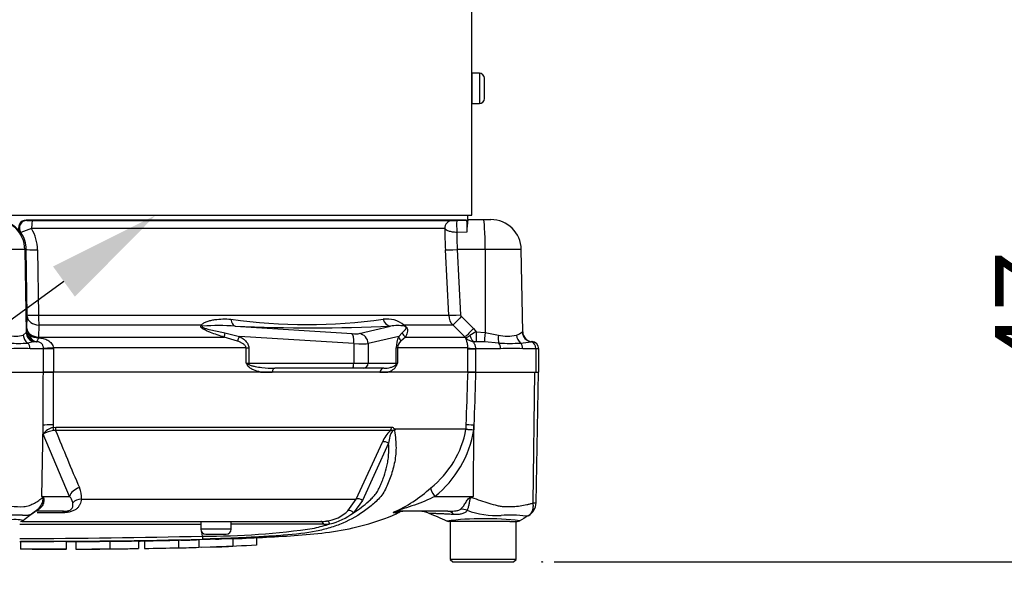
# Model space of a CAD drawing. Units: millimetres. Extents: x 0 to 594, y 0 to 420.
# Drawn here: x 149 to 188, y 283 to 305 of the extents above; entities that cross this region are included whole.
import ezdxf
from ezdxf import colors
from ezdxf.entities.mleader import LeaderData, LeaderLine
from ezdxf.enums import TextEntityAlignment as Align
from ezdxf.lldxf.tags import DXFTag
from ezdxf.math import Vec2, Vec3

# ---------------------------------------------------------------- set-up
doc = ezdxf.new("R2010")
doc.units = ezdxf.units.MM
for name, color, linetype in [('Default', 7, 'Continuous'), ('II1-01-STD', 7, 'Continuous'), ('PART5', 7, 'Continuous'), ('TSH-1', 7, 'Continuous')]:
    doc.layers.add(name, color=color, linetype=linetype)
doc.styles.add('SEACAD_Arial', font='arial.ttf')
tags = doc.linetypes.add('HIDDEN2', pattern=[4.7625, 3.175, -1.5875]).pattern_tags.tags
tags[6:7] = [DXFTag(74, 4), DXFTag(75, 0), DXFTag(340, '0'), DXFTag(46, 0.0), DXFTag(50, 0.0), DXFTag(44, 0.0), DXFTag(45, 0.0)]
tags[4:5] = [DXFTag(74, 4), DXFTag(75, 0), DXFTag(340, '0'), DXFTag(46, 0.0), DXFTag(50, 0.0), DXFTag(44, 0.0), DXFTag(45, 0.0)]
doc.dimstyles.new('ISO-InstDr', dxfattribs={"dimtxt": 3.2, "dimasz": 4.48, "dimexe": 1.6, "dimexo": 1.6, "dimgap": 0.8, "dimtad": 1, "dimdec": 0, "dimlfac": 5, "dimzin": 0, "dimdsep": 46, "dimtxsty": 'SEACAD_Arial', "dimblk1": '_SE_FILLED', "dimblk2": '_SE_FILLED', "dimsah": 1, "dimcen": 1.6, "dimadec": 0, "dimazin": 0, "dimtfac": 0.5, "dimtofl": 0, "dimtmove": 0, "dimatfit": 3, "dimfxl": 1, "dimtzin": 0, "dimarcsym": 0})

# ---------------------------------------------------------------- blocks, each defined once
blk = doc.blocks.new('SE4')
at = {"layer": 'II1-01-STD', "color": 7, "linetype": 'Continuous'}
for p, q in [((166.743, 297.515), (166.743, 307.515)), ((166.743, 303.114), (166.743, 301.914)), ((167.043, 303.114), (166.743, 303.114)), ((167.043, 303.114), (167.043, 301.914)), ((167.243, 302.114), (167.243, 302.914)), ((166.743, 301.914), (167.043, 301.914)), ((147.007, 297.515), (166.743, 297.515)), ((166.593, 297.335), (166.593, 297.515)), ((166.53, 297.315), (149.149, 297.315)), ((149.149, 297.315), (149.177, 297.302)), ((149.393, 297.296), (165.968, 297.296)), ((166.16, 297.302), (166.53, 297.315)), ((166.59, 297.335), (167.209, 297.335)), ((167.209, 297.335), (167.499, 297.335)), ((148.934, 296.829), (148.905, 296.84)), ((165.681, 296.981), (149.365, 296.981)), ((166.548, 296.84), (166.157, 296.829)), ((149.096, 296.156), (146.09, 296.156)), ((149.154, 296.156), (149.096, 296.156)), ((149.096, 296.156), (149.153, 292.879)), ((149.192, 293.573), (149.154, 296.156)), ((149.598, 296.138), (149.636, 293.555)), ((165.833, 293.555), (165.701, 296.138)), ((167.272, 296.156), (166.171, 296.156)), ((166.171, 296.156), (166.303, 293.573)), ((168.698, 296.156), (167.272, 296.156)), ((167.272, 296.156), (167.275, 292.879)), ((168.755, 292.907), (168.698, 296.156)), ((149.636, 293.555), (165.833, 293.555)), ((149.175, 293.035), (149.192, 293.507)), ((149.652, 293.163), (149.636, 292.691)), ((156.074, 293.163), (149.652, 293.163)), ((166.007, 293.163), (164.067, 293.163)), ((166.483, 292.691), (166.007, 293.163)), ((166.332, 293.507), (166.809, 293.035)), ((149.037, 292.774), (149.153, 292.879)), ((149.153, 292.879), (149.172, 292.905)), ((149.172, 292.905), (149.175, 293.035)), ((156.998, 292.867), (157.57, 292.723)), ((157.398, 293.127), (162.015, 292.833)), ((162.298, 292.833), (163.535, 293.127)), ((163.859, 292.723), (163.997, 292.867)), ((166.809, 293.035), (166.921, 292.905)), ((166.921, 292.905), (167.275, 292.879)), ((167.275, 292.879), (167.796, 292.774)), ((149.45, 292.503), (149.208, 292.46)), ((149.54, 292.514), (149.45, 292.503)), ((149.636, 292.691), (149.633, 292.669)), ((149.636, 292.691), (156.964, 292.691)), ((157.489, 292.54), (156.964, 292.691)), ((162.084, 292.436), (157.57, 292.723)), ((162.084, 292.436), (162.084, 291.665)), ((163.859, 292.723), (162.65, 292.436)), ((162.65, 292.436), (162.65, 291.665)), ((164.122, 292.691), (163.941, 292.54)), ((164.122, 292.691), (166.483, 292.691)), ((166.504, 292.669), (166.483, 292.691)), ((167.243, 292.503), (166.928, 292.514)), ((167.816, 292.46), (167.243, 292.503)), ((149.835, 292.235), (149.302, 292.235)), ((149.835, 292.235), (149.834, 292.246)), ((149.835, 291.315), (149.835, 292.235)), ((150.228, 292.235), (149.835, 292.235)), ((157.831, 292.266), (150.227, 292.266)), ((150.227, 292.266), (150.228, 292.235)), ((150.228, 292.235), (150.228, 291.315)), ((157.831, 291.665), (157.831, 292.266)), ((157.831, 292.266), (157.941, 292.266)), ((157.941, 292.266), (157.941, 291.665)), ((163.76, 291.665), (163.76, 292.266)), ((163.808, 292.266), (163.76, 292.266)), ((166.588, 292.266), (163.808, 292.266)), ((163.808, 292.266), (163.808, 291.665)), ((166.588, 292.235), (166.588, 292.266)), ((166.588, 291.315), (166.588, 292.235)), ((166.588, 292.235), (166.891, 292.235)), ((166.891, 292.246), (166.891, 292.235)), ((166.891, 292.235), (166.891, 291.315)), ((167.879, 292.235), (166.891, 292.235)), ((169.28, 292.235), (168.754, 292.235)), ((169.393, 292.235), (169.28, 292.235)), ((169.28, 292.235), (169.28, 291.315)), ((169.393, 291.315), (169.393, 292.235)), ((157.831, 291.665), (157.941, 291.665)), ((157.941, 291.665), (162.084, 291.665)), ((162.084, 291.665), (162.65, 291.665)), ((162.65, 291.665), (163.76, 291.665)), ((163.76, 291.665), (163.808, 291.665)), ((147.945, 291.315), (149.835, 291.315)), ((149.835, 291.315), (150.228, 291.315)), ((158.399, 291.315), (158.858, 291.315)), ((162.032, 291.465), (158.972, 291.465)), ((162.456, 291.465), (162.032, 291.465)), ((163.277, 291.465), (162.456, 291.465)), ((163.12, 291.315), (163.435, 291.315)), ((166.597, 291.315), (166.891, 291.315)), ((166.891, 291.315), (169.28, 291.315)), ((169.28, 291.315), (169.393, 291.315))]:
    blk.add_line(p, q, dxfattribs=at)
for centre, radius, start, end in [((167.043, 302.914), 0.2, 0, 90), ((167.043, 302.114), 0.2, 270, 0), ((147.931, 296.128), 1.207, 36.1309, 90.0014), ((149.147, 297.016), 0.299, 89.6191, 216.1775), ((149.343, 299.409), 2.114, 265.4881, 271.3468), ((165.646, 310.696), 13.404, 271.3767, 272.195), ((171.135, 296.697), 4.589, 172.0065, 178.2158), ((167.499, 296.135), 1.2, 1, 90), ((151.301, 290.791), 6.485, 107.3717, 111.4121), ((147.966, 296.139), 1.189, 0.8031, 35.4636), ((147.876, 296.115), 1.722, 0.7918, 30.186), ((180.887, 296.921), 15.206, 179.7748, 182.9496), ((172.448, 296.618), 6.294, 178.0792, 184.2092), ((147.814, 293.548), 1.378, 358.2933, 1.0151), ((154.845, 293.569), 5.209, 180.1542, 184.4796), ((166.433, 293.586), 0.601, 182.9551, 224.8776), ((166.402, 293.578), 0.0995, 183.0297, 225.3001), ((156.738, 283.445), 9.704, 86.1029, 93.6437), ((160.24, 315.276), 22.084, 262.1756, 277.8244), ((163.399, 292.384), 1.026, 49.4018, 98.5752), ((163.82, 291.291), 1.858, 81.7544, 98.8319), ((148.739, 293.792), 1.062, 253.6922, 286.3078), ((149.612, 293.307), 0.638, 238.3599, 271.8791), ((160.466, 362.126), 69.067, 267.45359, 272.54641), ((168.429, 289.993), 3.28, 117.3797, 122.3524), ((168.152, 294.26), 1.529, 256.5232, 283.4768), ((168.24, 293.555), 0.826, 288.9276, 307.4676), ((169.155, 292.913), 0.4, 180.9968, 266.4633), ((148.85, 297.539), 5.093, 265.9609, 274.0391), ((149.558, 292.061), 0.453, 88.9468, 92.2976), ((164.827, 292.273), 1.067, 155.0725, 180.385), ((164.187, 292.252), 0.379, 130.3646, 177.7942), ((166.871, 293.026), 0.512, 224.1676, 268.5819), ((166.879, 288.934), 3.58, 89.2083, 90.3153), ((168.245, 299.76), 7.313, 266.6393, 273.3607), ((148.665, 454.566), 163.336, 277.03629, 277.18301), ((169.149, 291.939), 0.576, 91.881, 96.0958), ((169.113, 292.235), 0.28, 0, 88.6406), ((148.936, 283.934), 8.309, 87.4748, 92.5252), ((168.317, 280.355), 11.888, 87.8908, 92.1092), ((163.651, 295.09), 6.753, 210.478, 211.3368), ((159.404, 295.447), 4.096, 247.4183, 249.0569), ((163.965, 291.42), 0.29, 122.707, 136.2178), ((157.395, 294.048), 6.842, 338.838, 339.6159), ((163.314, 291.822), 0.522, 283.4135, 332.0778)]:
    blk.add_arc(centre, radius, start, end, dxfattribs=at)
for centre, major_axis, ratio, start_param, end_param in [((147.898, 296.135), (0, 1.2), 0.99863, 4.729842, 6.283185), ((149.178, 297.002), (-0.123, -0.274), 0.996461, 3.568126, 5.750316), ((149.394, 296.996), (0, -0.3), 0.09748, 3.176499, 4.764749), ((165.979, 296.996), (0, -0.3), 0.995238, 3.176499, 4.764749), ((166.17, 297.002), (0.01, -0.3), 0.076669, 3.144568, 5.326757), ((167.209, 296.135), (0, -1.2), 0.052336, 1.58825, 3.141593), ((149.653, 296.164), (-0.5, -0.007), 0.051017, 0.05242, 1.459903), ((166.197, 296.164), (-0.499, -0.026), 0.014781, 0.110138, 1.517621), ((149.692, 293.582), (-0.5, -0.007), 0.051006, 0.05242, 1.458659), ((166.329, 293.582), (-0.499, -0.026), 0.014781, 0.111382, 1.517621), ((149.691, 293.516), (-0.5, 0.018), 0.710462, 0.074426, 1.517321), ((156.204, 293.445), (0.223, -0.332), 0.725424, 5.131668, 5.28434), ((157.432, 293.524), (-0.014, -0.4), 0.515792, 5.050405, 6.182427), ((163.569, 293.524), (0.023, -0.399), 0.856204, 4.983581, 6.115603), ((164.318, 293.445), (-0.187, -0.354), 0.571713, -0.405513, -0.25284), ((166.358, 293.516), (-0.352, -0.355), 0.024941, 4.761625, 6.20452), ((149.406, 292.781), (-0.145, 0.373), 0.913817, 1.24629, 2.175521), ((149.553, 292.886), (-0.372, 0.148), 0.990891, 0.399083, 1.686737), ((149.571, 292.912), (0.206, -0.343), 0.998177, 4.190819, 5.66426), ((149.674, 293.044), (-0.5, 0.018), 0.710278, 0.074406, 1.519831), ((149.593, 292.913), (-0.008, -0.4), 0.846575, 5.112885, 6.22905), ((157.104, 292.973), (-0.124, -0.38), 0.179937, -1.228179, -0.675554), ((161.911, 292.876), (0.4, -0.035), 0.086167, 4.981726, 6.028923), ((161.98, 292.436), (0.025, 0.399), 0.258333, 4.728807, 6.193864), ((162.263, 292.436), (-0.092, 0.389), 0.964111, 4.487567, 5.952624), ((164.368, 292.973), (-0.344, 0.203), 0.935281, 0.847169, 1.399794), ((166.835, 293.044), (-0.352, -0.355), 0.024928, 4.761632, 6.207056), ((166.87, 292.913), (0.005, -0.4), 0.532153, 5.088158, 6.204323), ((166.942, 292.912), (-0.012, -0.4), 0.05177, 4.73146, 6.2049), ((167.296, 292.886), (-0.05, -0.397), 0.049743, 4.736263, 6.023917), ((167.949, 292.781), (-0.064, -0.395), 0.378401, 4.79103, 5.720261), ((168.844, 292.781), (0.107, -0.386), 0.832729, 4.503848, 5.433079), ((169.139, 292.906), (0.207, -0.342), 0.989146, 4.191586, 5.606639), ((149.07, 292.235), (0, -0.28), 0.82833, 1.570796, 2.502639), ((157.673, 292.723), (-0.196, -0.349), 0.227495, 4.839478, 5.386301), ((161.877, 292.479), (0.8, -0.035), 0.043329, -1.307112, -0.259915), ((164.246, 292.723), (-0.361, 0.172), 0.849021, 0.511923, 1.058745), ((167.722, 292.235), (0, -0.28), 0.560241, 1.570796, 2.502639), ((168.554, 292.235), (0, -0.28), 0.716503, 1.570796, 2.502639), ((169.053, 292.235), (0, 0.28), 0.810311, 4.712389, 6.125544), ((150.296, 292.266), (-0.499, -0.023), 0.006427, -1.433176, -0.393611), ((167.083, 292.266), (-0.5, 0.003), 0.046355, 0.137918, 1.177484), ((157.99, 291.578), (-0.17, -0.106), 0.319671, 4.811495, 5.184571), ((157.889, 291.665), (0, 0.2), 0.258819, 4.493504, 4.712389), ((162.032, 291.665), (0, 0.2), 0.258819, 3.141593, 4.712389), ((162.456, 291.665), (0, 0.2), 0.965926, 3.141593, 4.712389), ((163.567, 291.665), (0, 0.2), 0.965926, 4.493504, 4.712389), ((163.944, 291.578), (-0.186, 0.074), 0.502727, 0.29659, 0.669666), ((158.972, 291.265), (0, 0.2), 0.587242, 0, 1.318116), ((163.277, 291.265), (0, 0.2), 0.809412, 0, 1.318116)]:
    blk.add_ellipse(centre, major_axis=major_axis, ratio=ratio, start_param=start_param, end_param=end_param, dxfattribs=at)
for points, knots in [([(166.53, 297.315), (166.532, 297.315), (166.534, 297.311), (166.538, 297.296), (166.54, 297.285), (166.544, 297.257), (166.545, 297.24), (166.548, 297.2), (166.549, 297.177), (166.551, 297.103), (166.552, 297.048), (166.552, 296.938), (166.55, 296.884), (166.548, 296.84)], [0, 0, 0, 0, 0.125, 0.125, 0.25, 0.25, 0.375, 0.375, 0.5, 0.5, 0.75, 0.75, 1, 1, 1, 1]), ([(166.157, 296.829), (166.127, 296.829), (166.098, 296.831), (166.039, 296.835), (166.011, 296.839), (165.956, 296.847), (165.929, 296.853), (165.88, 296.865), (165.856, 296.871), (165.792, 296.893), (165.756, 296.91), (165.704, 296.944), (165.687, 296.962), (165.681, 296.981)], [0, 0, 0, 0, 0.125, 0.125, 0.25, 0.25, 0.375, 0.375, 0.5, 0.5, 0.75, 0.75, 1, 1, 1, 1]), ([(156.964, 292.691), (156.875, 292.72), (156.786, 292.75), (156.608, 292.812), (156.52, 292.844), (156.388, 292.896), (156.344, 292.914), (156.257, 292.952), (156.214, 292.973), (156.151, 293.007), (156.131, 293.019), (156.092, 293.046), (156.074, 293.061), (156.054, 293.086), (156.049, 293.094), (156.044, 293.111), (156.043, 293.12), (156.049, 293.142), (156.061, 293.153), (156.074, 293.163)], [0, 0, 0, 0, 0.25, 0.25, 0.5, 0.5, 0.625, 0.625, 0.75, 0.75, 0.8125, 0.8125, 0.875, 0.875, 0.90625, 0.90625, 0.9375, 0.9375, 1, 1, 1, 1]), ([(156.074, 293.163), (156.078, 293.183), (156.091, 293.2), (156.123, 293.231), (156.142, 293.244), (156.204, 293.28), (156.25, 293.299), (156.345, 293.331), (156.395, 293.345), (156.496, 293.368), (156.548, 293.378), (156.703, 293.401), (156.809, 293.409), (157.02, 293.414), (157.127, 293.409), (157.233, 293.398)], [0, 0, 0, 0, 0.0625, 0.0625, 0.125, 0.125, 0.25, 0.25, 0.375, 0.375, 0.5, 0.5, 0.75, 0.75, 1, 1, 1, 1]), ([(164.067, 293.163), (164.084, 293.153), (164.103, 293.142), (164.14, 293.112), (164.157, 293.094), (164.192, 293.045), (164.2, 293.019), (164.213, 292.95), (164.207, 292.914), (164.185, 292.809), (164.155, 292.749), (164.122, 292.691)], [0, 0, 0, 0, 0.0625, 0.0625, 0.125, 0.125, 0.25, 0.25, 0.5, 0.5, 1, 1, 1, 1]), ([(149.172, 292.905), (149.174, 292.882), (149.185, 292.857), (149.221, 292.809), (149.246, 292.786), (149.278, 292.764)], [0, 0, 0, 0, 0.5, 0.5, 1, 1, 1, 1]), ([(156.122, 293.13), (156.104, 293.125), (156.082, 293.12), (156.085, 293.097), (156.095, 293.09), (156.113, 293.079), (156.122, 293.074), (156.172, 293.053), (156.214, 293.041), (156.337, 293.006), (156.42, 292.987), (156.668, 292.932), (156.833, 292.899), (156.998, 292.867)], [0, 0, 0, 0, 0.0625, 0.0625, 0.09375, 0.09375, 0.125, 0.125, 0.25, 0.25, 0.5, 0.5, 1, 1, 1, 1]), ([(163.997, 292.867), (164.035, 292.899), (164.071, 292.932), (164.117, 292.987), (164.132, 293.006), (164.146, 293.041), (164.15, 293.053), (164.148, 293.074), (164.147, 293.079), (164.142, 293.09), (164.138, 293.097), (164.114, 293.12), (164.099, 293.125), (164.087, 293.13)], [0, 0, 0, 0, 0.5, 0.5, 0.75, 0.75, 0.875, 0.875, 0.90625, 0.90625, 0.9375, 0.9375, 1, 1, 1, 1]), ([(166.504, 292.669), (166.508, 292.669), (166.515, 292.671), (166.534, 292.679), (166.546, 292.686), (166.575, 292.702), (166.592, 292.712), (166.63, 292.736), (166.651, 292.749), (166.674, 292.764)], [0, 0, 0, 0, 0.25, 0.25, 0.5, 0.5, 0.75, 0.75, 1, 1, 1, 1]), ([(149.633, 292.669), (149.623, 292.646), (149.614, 292.625), (149.598, 292.587), (149.591, 292.571), (149.58, 292.544), (149.576, 292.534), (149.569, 292.519), (149.567, 292.515), (149.566, 292.514)], [0, 0, 0, 0, 0.25, 0.25, 0.5, 0.5, 0.75, 0.75, 1, 1, 1, 1]), ([(149.834, 292.246), (149.833, 292.265), (149.831, 292.283), (149.824, 292.318), (149.819, 292.336), (149.806, 292.369), (149.799, 292.384), (149.781, 292.414), (149.771, 292.428), (149.747, 292.453), (149.733, 292.464), (149.702, 292.483), (149.685, 292.491), (149.65, 292.502), (149.632, 292.506), (149.599, 292.512), (149.582, 292.513), (149.566, 292.514)], [0, 0, 0, 0, 0.125, 0.125, 0.25, 0.25, 0.375, 0.375, 0.5, 0.5, 0.625, 0.625, 0.75, 0.75, 0.875, 0.875, 1, 1, 1, 1]), ([(149.633, 292.669), (149.698, 292.664), (149.764, 292.654), (149.889, 292.621), (149.951, 292.599), (150.063, 292.536), (150.114, 292.496), (150.174, 292.42), (150.191, 292.392), (150.216, 292.332), (150.224, 292.299), (150.227, 292.266)], [0, 0, 0, 0, 0.25, 0.25, 0.5, 0.5, 0.75, 0.75, 0.875, 0.875, 1, 1, 1, 1]), ([(157.831, 292.266), (157.831, 292.287), (157.825, 292.307), (157.808, 292.342), (157.797, 292.358), (157.757, 292.401), (157.726, 292.424), (157.662, 292.465), (157.628, 292.482), (157.56, 292.514), (157.525, 292.528), (157.489, 292.54)], [0, 0, 0, 0, 0.125, 0.125, 0.25, 0.25, 0.5, 0.5, 0.75, 0.75, 1, 1, 1, 1]), ([(157.57, 292.723), (157.614, 292.698), (157.657, 292.671), (157.739, 292.612), (157.779, 292.578), (157.831, 292.523), (157.848, 292.504), (157.878, 292.462), (157.892, 292.44), (157.927, 292.371), (157.941, 292.319), (157.941, 292.266)], [0, 0, 0, 0, 0.25, 0.25, 0.5, 0.5, 0.625, 0.625, 0.75, 0.75, 1, 1, 1, 1]), ([(166.588, 292.266), (166.588, 292.299), (166.586, 292.331), (166.58, 292.391), (166.575, 292.42), (166.565, 292.47), (166.559, 292.493), (166.547, 292.534), (166.541, 292.552), (166.524, 292.599), (166.515, 292.621), (166.504, 292.654), (166.502, 292.664), (166.504, 292.669)], [0, 0, 0, 0, 0.125, 0.125, 0.25, 0.25, 0.375, 0.375, 0.5, 0.5, 0.75, 0.75, 1, 1, 1, 1]), ([(166.859, 292.514), (166.84, 292.512), (166.826, 292.508), (166.82, 292.491), (166.822, 292.483), (166.828, 292.464), (166.834, 292.453), (166.846, 292.428), (166.853, 292.414), (166.866, 292.384), (166.872, 292.369), (166.882, 292.336), (166.886, 292.318), (166.891, 292.283), (166.892, 292.265), (166.891, 292.246)], [0, 0, 0, 0, 0.25, 0.25, 0.375, 0.375, 0.5, 0.5, 0.625, 0.625, 0.75, 0.75, 0.875, 0.875, 1, 1, 1, 1]), ([(157.94, 291.621), (157.958, 291.607), (157.978, 291.598), (158.019, 291.58), (158.04, 291.573), (158.104, 291.553), (158.147, 291.543), (158.276, 291.516), (158.363, 291.504), (158.624, 291.474), (158.798, 291.465), (158.972, 291.465)], [0, 0, 0, 0, 0.0625, 0.0625, 0.125, 0.125, 0.25, 0.25, 0.5, 0.5, 1, 1, 1, 1]), ([(163.277, 291.465), (163.361, 291.465), (163.443, 291.474), (163.564, 291.504), (163.604, 291.516), (163.662, 291.543), (163.682, 291.554), (163.71, 291.573), (163.72, 291.58), (163.738, 291.598), (163.747, 291.607), (163.755, 291.621)], [0, 0, 0, 0, 0.5, 0.5, 0.75, 0.75, 0.875, 0.875, 0.9375, 0.9375, 1, 1, 1, 1]), ([(158.399, 291.315), (158.307, 291.335), (158.214, 291.363), (158.08, 291.421), (158.037, 291.443), (157.974, 291.485), (157.953, 291.5), (157.915, 291.535), (157.897, 291.554), (157.883, 291.578)], [0, 0, 0, 0, 0.5, 0.5, 0.75, 0.75, 0.875, 0.875, 1, 1, 1, 1])]:
    blk.add_open_spline(points, degree=3, knots=knots, dxfattribs=at)
blk.add_open_spline([(168.742, 292.899), (168.751, 292.906), (168.755, 292.907), (168.755, 292.907)], degree=3, dxfattribs=at)
at = {"layer": 'PART5', "color": 7, "linetype": 'Continuous'}
for p, q in [((150.219, 291.315), (149.827, 291.315)), ((166.597, 291.315), (150.219, 291.315)), ((166.898, 291.315), (166.597, 291.315)), ((169.165, 286.153), (169.237, 291.315)), ((169.282, 286.149), (169.373, 291.315)), ((149.771, 286.404), (149.816, 289.218)), ((149.815, 288.856), (149.816, 289.218)), ((150.211, 289.227), (150.21, 289.129)), ((150.21, 289.129), (150.317, 289.141)), ((150.309, 289.006), (150.231, 289.004)), ((163.527, 289.006), (150.309, 289.006)), ((150.317, 289.141), (163.576, 289.141)), ((163.721, 289.066), (166.517, 289.066)), ((166.516, 289.058), (163.725, 289.058)), ((166.516, 289.058), (166.516, 289.058)), ((166.517, 289.066), (166.523, 289.227)), ((166.517, 289.066), (166.517, 289.066)), ((166.81, 286.404), (166.829, 289.218)), ((166.829, 289.218), (166.822, 289.034)), ((150.864, 286.404), (149.815, 288.856)), ((162.178, 286.293), (163.218, 288.545)), ((163.46, 288.501), (162.426, 286.246)), ((149.771, 286.404), (150.864, 286.404)), ((151.328, 286.293), (162.178, 286.293)), ((161.856, 285.838), (162.178, 286.293)), ((162.426, 286.246), (162.07, 285.76)), ((165.288, 286.404), (166.81, 286.404)), ((166.726, 286.388), (166.81, 286.404)), ((149.533, 285.832), (149.612, 285.9)), ((150.623, 285.815), (149.536, 285.815)), ((150.579, 285.758), (149.589, 285.758)), ((163.647, 285.771), (163.873, 285.771)), ((165.799, 285.815), (163.849, 285.815)), ((148.983, 285.415), (160.781, 285.415)), ((156.044, 285.415), (156.044, 285.115)), ((157.244, 285.115), (157.244, 285.415)), ((167.878, 285.415), (165.836, 285.415)), ((165.893, 285.415), (165.893, 283.915)), ((168.243, 285.415), (167.878, 285.415)), ((168.243, 285.415), (168.539, 285.415)), ((168.493, 283.915), (168.493, 285.415)), ((157.244, 285.115), (156.044, 285.115)), ((156.111, 284.833), (156.091, 284.992)), ((148.928, 284.619), (148.928, 284.319)), ((150.732, 284.621), (151.106, 284.622)), ((150.74, 284.321), (150.74, 284.621)), ((151.106, 284.624), (151.106, 284.324)), ((152.447, 284.632), (152.447, 284.332)), ((153.587, 284.645), (153.587, 284.345)), ((153.822, 284.649), (153.822, 284.349)), ((155.163, 284.679), (155.258, 284.682)), ((155.163, 284.674), (155.163, 284.374)), ((155.968, 284.695), (157.309, 284.74)), ((155.968, 284.695), (155.968, 284.395)), ((156.244, 284.915), (157.044, 284.915)), ((157.309, 284.74), (157.309, 284.44)), ((158.248, 284.774), (158.248, 284.474)), ((152.447, 284.332), (152.447, 284.331)), ((153.118, 284.336), (153.587, 284.342)), ((153.587, 284.342), (153.587, 284.345)), ((155.163, 284.374), (155.163, 284.369)), ((155.968, 284.395), (157.309, 284.44)), ((156.084, 284.399), (156.621, 284.411)), ((168.493, 283.915), (165.893, 283.915)), ((165.893, 283.915), (165.993, 283.815)), ((165.993, 283.815), (168.393, 283.815)), ((168.393, 283.815), (168.493, 283.915))]:
    blk.add_line(p, q, dxfattribs=at)
at = {"layer": 'PART5', "color": 7, "linetype": 'HIDDEN2'}
blk.add_circle((169.525, 283.815), 0.0123, dxfattribs=at)
at = {"layer": 'PART5', "color": 7, "linetype": 'Continuous'}
for centre, radius, start, end in [((150.393, 288.442), 0.711, 104.8829, 144.374), ((150.337, 288.046), 0.964, 96.3539, 122.8303), ((298.143, 349.296), 159.655, 202.18647, 203.06408), ((164.386, 288.096), 1.251, 133.3246, 158.9563), ((163.853, 288.859), 0.214, 133.7431, 140.1125), ((163.563, 288.971), 0.184, 28.1994, 30.9673), ((162.765, 289.738), 3.812, 308.2071, 349.7282), ((162.64, 289.711), 4.237, 308.6923, 350.7993), ((166.416, 289.07), 0.101, 353.3921, 357.7899), ((166.416, 289.069), 0.101, 353.5686, 357.9707), ((167.582, 300.522), 11.513, 264.6871, 266.2127), ((167.287, 294.925), 5.909, 262.5157, 265.4895), ((150.428, 286.373), 0.903, 354.9711, 24.63), ((161.674, 290.408), 5.033, 292.9657, 313.2563), ((146.902, 284.581), 3.399, 31.5441, 32.4425), ((146.34, 279.43), 7.773, 63.5232, 63.8049), ((150.441, 286.03), 0.565, 12.9036, 41.535), ((150.403, 312.673), 30.971, 301.8323, 301.9883), ((168.689, 286.159), 0.594, 299.6391, 359.1971), ((169.235, 286.643), 0.494, 261.8591, 275.5399), ((166.78, 262.732), 28.825, 126.9233, 128.0574), ((149.12, 286.286), 0.614, 303.8779, 312.3494), ((160.831, 286.88), 1.461, 276.685, 314.5213), ((160.631, 287.605), 2.34, 282.5825, 307.9426), ((164.079, 285.315), 0.5, 90, 114.216), ((164.665, 284.815), 1, 66.1248, 89.9987), ((167.715, 289.028), 3.378, 249.9531, 273.2474), ((148.924, 285.615), 0.2, 269.9696, 303.9203), ((160.783, 287.131), 1.716, 269.953, 277.3206), ((93.324, 119.709), 180.86, 66.38954, 66.62958), ((165.835, 285.615), 0.2, 242.9701, 270.0009), ((167.245, 273.279), 12.244, 83.4591, 96.9847), ((168.233, 280.943), 4.724, 82.122, 93.9537), ((168.539, 285.615), 0.2, 269.9959, 299.9273), ((364.442, -48.39), 387.018, 120.33365, 120.39678), ((147.593, -11881.507), 12166.803, 89.9602028, 89.9938781), ((156.244, 285.115), 0.2, 180, 270), ((156.271, 313.173), 28.341, 269.6757, 278.6468), ((157.044, 285.115), 0.2, 270, 0), ((159.39, -61.815), 347.125, 89.75016, 90.35412), ((159.37, 290.61), 5.577, 282.0302, 288.5195), ((160.901, 287.186), 1.88, 270.0583, 277.3257), ((147.593, 658.206), 373.47, 270.19944, 271.30682), ((147.593, 669.232), 384.615, 270.19366, 271.26991), ((149.345, 568.201), 283.587, 270.62691, 270.85728), ((154.491, 318.536), 33.873, 271.2981, 272.5), ((157.867, 284.865), 1.757, 181.0361, 185.0121), ((149.225, 191.761), 92.558, 89.89565, 90.18423), ((154.49, 318.292), 33.929, 271.1368, 272.4965), ((155.8, 310.252), 25.856, 271.8206, 273.3466)]:
    blk.add_arc(centre, radius, start, end, dxfattribs=at)
for centre, major_axis, ratio, start_param, end_param in [((150.279, 289.209), (-0.5, 0.002), 0.035487, -1.43333, -0.388263), ((150.183, 289.137), (0.043, -0.195), 0.12618, 0.799393, 1.506258), ((150.288, 289.148), (0, -0.2), 0.142549, 0.785398, 1.535042), ((163.409, 289.148), (0, -0.2), 0.836507, 0.785398, 1.535042), ((167.018, 289.209), (-0.5, 0.018), 0.004338, -1.18238, -0.137312), ((163.337, 288.404), (-0.185, 0.077), 0.742775, 4.318025, 5.674213), ((151.326, 286.396), (-0.458, -0.201), 0.71668, 4.567959, 5.709772), ((165.477, 286.396), (-0.344, 0.363), 0.272762, 0.134802, 1.294154), ((150.73, 286.342), (-0.809, -0.588), 0.837967, -0.765186, -0.733677), ((151.409, 285.94), (-0.497, 0.053), 0.705774, 4.950925, 5.780481), ((162.304, 286.152), (-0.179, 0.09), 0.736826, 4.37331, 5.792729), ((167.104, 286.342), (-0.466, 0.885), 0.320893, 1.352757, 1.383837), ((150.124, 285.033), (0.549, -0.836), 0.403415, 2.931511, 3.139566), ((150.623, 285.315), (0, 0.5), 0.191309, 0, 0.482766), ((161.948, 285.666), (-0.138, 0.145), 0.764894, 4.629223, 5.939091), ((163.849, 285.315), (0, -0.5), 0.986092, 3.141593, 3.564242), ((165.799, 284.815), (0, -1), 0.499545, 2.635149, 3.141593), ((166.5, 285.04), (-0.784, 0.621), 0.759677, 5.190842, 5.467118), ((160.781, 285.215), (0, 0.2), 0.684929, 5.185342, 6.283185), ((161.019, 285.23), (-0.025, 0.198), 0.714827, 5.098751, 6.230585)]:
    blk.add_ellipse(centre, major_axis=major_axis, ratio=ratio, start_param=start_param, end_param=end_param, dxfattribs=at)
for points, knots in [([(149.816, 289.218), (149.82, 289.85), (149.823, 290.482), (149.826, 291.115), (149.827, 291.181), (149.827, 291.248), (149.827, 291.315)], [0, 0, 0, 0, 0.904625, 0.904625, 0.904625, 1, 1, 1, 1]), ([(150.219, 291.315), (150.219, 291.248), (150.219, 291.181), (150.219, 291.115), (150.216, 290.486), (150.213, 289.856), (150.211, 289.227)], [0, 0, 0, 0, 0.095792, 0.095792, 0.095792, 1, 1, 1, 1]), ([(166.523, 289.227), (166.545, 289.856), (166.567, 290.486), (166.59, 291.115), (166.592, 291.181), (166.595, 291.248), (166.597, 291.315)], [0, 0, 0, 0, 0.904208, 0.904208, 0.904208, 1, 1, 1, 1]), ([(166.898, 291.315), (166.896, 291.248), (166.894, 291.181), (166.891, 291.115), (166.87, 290.482), (166.849, 289.85), (166.829, 289.218)], [0, 0, 0, 0, 0.095375, 0.095375, 0.095375, 1, 1, 1, 1]), ([(163.688, 288.996), (163.734, 288.76), (163.754, 288.534), (163.751, 288.101), (163.727, 287.893), (163.644, 287.501), (163.59, 287.316), (163.493, 287.05), (163.458, 286.964), (163.387, 286.792), (163.349, 286.707), (163.212, 286.462), (163.092, 286.327), (162.963, 286.202), (162.959, 286.198), (162.955, 286.195)], [0, 0, 0, 0, 0.0625, 0.0625, 0.125, 0.125, 0.1875, 0.1875, 0.21875, 0.21875, 0.25, 0.25, 0.3125, 0.3125, 0.3144378, 0.3144378, 0.3144378, 0.3144378]), ([(163.688, 288.996), (163.674, 289.005), (163.653, 289.01), (163.604, 288.982), (163.584, 288.954), (163.541, 288.878), (163.526, 288.828), (163.486, 288.681), (163.473, 288.59), (163.46, 288.501)], [0, 0, 0, 0, 0.125, 0.125, 0.25, 0.25, 0.5, 0.5, 1, 1, 1, 1]), ([(163.705, 289.013), (163.694, 289.012), (163.682, 289.013), (163.661, 289.012), (163.654, 289.011), (163.637, 289.007), (163.628, 289.003), (163.611, 289.002), (163.603, 289.004), (163.587, 289.008), (163.579, 289.009), (163.557, 289.012), (163.542, 289.011), (163.527, 289.006)], [0, 0, 0, 0, 0.25, 0.25, 0.375, 0.375, 0.5, 0.5, 0.625, 0.625, 0.75, 0.75, 1, 1, 1, 1]), ([(163.576, 289.141), (163.59, 289.141), (163.603, 289.138), (163.629, 289.126), (163.642, 289.116), (163.659, 289.098), (163.664, 289.091), (163.671, 289.079), (163.674, 289.075), (163.678, 289.067), (163.681, 289.062), (163.686, 289.054), (163.689, 289.051), (163.695, 289.049), (163.699, 289.05), (163.709, 289.055), (163.715, 289.06), (163.721, 289.066)], [0, 0, 0, 0, 0.25, 0.25, 0.5, 0.5, 0.625, 0.625, 0.6875, 0.6875, 0.75, 0.75, 0.8125, 0.8125, 0.875, 0.875, 1, 1, 1, 1]), ([(163.725, 289.058), (163.726, 289.057), (163.726, 289.054), (163.726, 289.049), (163.725, 289.047), (163.723, 289.04), (163.721, 289.036), (163.715, 289.025), (163.71, 289.018), (163.705, 289.013)], [0, 0, 0, 0, 0.125, 0.125, 0.25, 0.25, 0.5, 0.5, 1, 1, 1, 1]), ([(162.07, 285.76), (162.178, 285.827), (162.283, 285.897), (162.485, 286.047), (162.582, 286.126), (162.721, 286.252), (162.766, 286.295), (162.853, 286.385), (162.895, 286.432), (162.973, 286.533), (163.009, 286.586), (163.074, 286.701), (163.103, 286.761), (163.157, 286.884), (163.183, 286.947), (163.233, 287.072), (163.257, 287.136), (163.324, 287.33), (163.363, 287.463), (163.411, 287.67), (163.425, 287.741), (163.447, 287.886), (163.456, 287.96), (163.474, 288.185), (163.474, 288.34), (163.46, 288.501)], [0, 0, 0, 0, 0.125, 0.125, 0.25, 0.25, 0.3125, 0.3125, 0.375, 0.375, 0.4375, 0.4375, 0.5, 0.5, 0.5625, 0.5625, 0.625, 0.625, 0.75, 0.75, 0.8125, 0.8125, 0.875, 0.875, 1, 1, 1, 1]), ([(147.947, 286.154), (147.997, 286.132), (148.047, 286.115), (148.109, 286.097), (148.122, 286.094), (148.147, 286.088), (148.16, 286.086), (148.197, 286.079), (148.222, 286.075), (148.346, 286.052), (148.441, 286.035), (148.719, 285.998), (148.891, 285.991), (149.091, 286.007), (149.13, 286.011), (149.205, 286.026), (149.241, 286.037), (149.346, 286.075), (149.412, 286.107), (149.536, 286.175), (149.594, 286.211), (149.702, 286.284), (149.753, 286.322), (149.799, 286.359)], [0, 0, 0, 0, 0.0625, 0.0625, 0.078125, 0.078125, 0.09375, 0.09375, 0.125, 0.125, 0.25, 0.25, 0.5, 0.5, 0.5625, 0.5625, 0.625, 0.625, 0.75, 0.75, 0.875, 0.875, 1, 1, 1, 1]), ([(149.613, 285.898), (149.673, 285.95), (149.722, 286.015), (149.782, 286.134), (149.8, 286.184), (149.816, 286.262), (149.819, 286.289), (149.817, 286.338), (149.809, 286.357), (149.799, 286.359)], [0.1195587, 0.1195587, 0.1195587, 0.1195587, 0.5, 0.5, 0.75, 0.75, 0.875, 0.875, 1, 1, 1, 1]), ([(149.805, 286.387), (149.811, 286.385), (149.816, 286.38), (149.826, 286.368), (149.83, 286.361), (149.841, 286.333), (149.845, 286.31), (149.848, 286.262), (149.847, 286.237), (149.841, 286.187), (149.836, 286.163), (149.821, 286.115), (149.812, 286.091), (149.791, 286.045), (149.778, 286.024), (149.735, 285.963), (149.699, 285.926), (149.657, 285.897)], [0, 0, 0, 0, 0.0625, 0.0625, 0.125, 0.125, 0.25, 0.25, 0.375, 0.375, 0.5, 0.5, 0.625, 0.625, 0.75, 0.75, 1, 1, 1, 1]), ([(151.328, 286.293), (151.321, 286.22), (151.304, 286.151), (151.258, 286.054), (151.239, 286.023), (151.192, 285.964), (151.165, 285.936), (151.102, 285.885), (151.065, 285.861), (150.982, 285.822), (150.935, 285.805), (150.862, 285.786), (150.837, 285.781), (150.787, 285.772), (150.76, 285.768), (150.682, 285.76), (150.631, 285.758), (150.579, 285.758)], [0, 0, 0, 0, 0.25, 0.25, 0.375, 0.375, 0.5, 0.5, 0.625, 0.625, 0.75, 0.75, 0.8125, 0.8125, 0.875, 0.875, 1, 1, 1, 1]), ([(150.623, 285.815), (150.657, 285.815), (150.692, 285.816), (150.748, 285.823), (150.767, 285.826), (150.805, 285.834), (150.823, 285.839), (150.873, 285.857), (150.899, 285.873), (150.938, 285.904), (150.951, 285.921), (150.973, 285.955), (150.98, 285.972), (150.991, 286.008), (150.995, 286.025), (151, 286.08), (150.998, 286.117), (150.991, 286.156)], [0, 0, 0, 0, 0.125, 0.125, 0.1875, 0.1875, 0.25, 0.25, 0.375, 0.375, 0.5, 0.5, 0.625, 0.625, 0.75, 0.75, 1, 1, 1, 1]), ([(162.955, 286.195), (162.833, 286.078), (162.702, 285.972), (162.285, 285.667), (161.979, 285.49), (161.487, 285.279), (161.317, 285.218), (160.968, 285.113), (160.793, 285.069), (160.23, 284.955), (159.788, 284.905), (159.048, 284.847), (158.795, 284.831), (158.275, 284.8), (158.006, 284.786), (157.467, 284.761), (157.197, 284.75), (156.657, 284.729), (156.387, 284.72), (156.117, 284.712)], [0.3144378, 0.3144378, 0.3144378, 0.3144378, 0.375, 0.375, 0.5, 0.5, 0.5625, 0.5625, 0.625, 0.625, 0.75, 0.75, 0.8125, 0.8125, 0.875, 0.875, 0.9375, 0.9375, 1, 1, 1, 1]), ([(165.288, 286.404), (165.162, 286.339), (165.032, 286.275), (164.762, 286.163), (164.623, 286.112), (164.341, 286.015), (164.197, 285.968), (163.984, 285.896), (163.909, 285.871), (163.831, 285.836), (163.816, 285.827), (163.819, 285.816), (163.832, 285.815), (163.849, 285.815)], [0, 0, 0, 0, 0.25, 0.25, 0.5, 0.5, 0.75, 0.75, 0.875, 0.875, 0.9375, 0.9375, 1, 1, 1, 1]), ([(166.306, 285.899), (166.337, 285.929), (166.369, 285.965), (166.417, 286.026), (166.432, 286.048), (166.464, 286.093), (166.48, 286.117), (166.511, 286.164), (166.526, 286.189), (166.558, 286.238), (166.574, 286.263), (166.609, 286.311), (166.627, 286.333), (166.661, 286.361), (166.673, 286.369), (166.699, 286.381), (166.712, 286.385), (166.726, 286.388)], [0, 0, 0, 0, 0.25, 0.25, 0.375, 0.375, 0.5, 0.5, 0.625, 0.625, 0.75, 0.75, 0.875, 0.875, 0.9375, 0.9375, 1, 1, 1, 1]), ([(166.738, 286.36), (166.726, 286.359), (166.713, 286.355), (166.693, 286.338), (166.685, 286.326), (166.675, 286.302), (166.671, 286.289), (166.664, 286.263), (166.661, 286.25), (166.649, 286.185), (166.641, 286.136), (166.622, 286.041), (166.611, 285.997), (166.587, 285.919), (166.573, 285.884), (166.558, 285.855)], [0, 0, 0, 0, 0.0625, 0.0625, 0.125, 0.125, 0.1875, 0.1875, 0.25, 0.25, 0.5, 0.5, 0.75, 0.75, 1, 1, 1, 1]), ([(166.738, 286.36), (166.855, 286.322), (166.971, 286.283), (167.198, 286.209), (167.31, 286.172), (167.531, 286.103), (167.639, 286.071), (167.799, 286.032), (167.852, 286.022), (167.931, 286.01), (167.958, 286.007), (168.01, 286.003), (168.036, 286.002), (168.114, 285.999), (168.166, 285.998), (168.268, 285.999), (168.319, 286), (168.468, 286.008), (168.563, 286.018), (168.747, 286.046), (168.835, 286.063), (168.963, 286.09), (169.005, 286.099), (169.066, 286.113), (169.086, 286.12), (169.126, 286.135), (169.145, 286.144), (169.165, 286.153)], [0, 0, 0, 0, 0.125, 0.125, 0.25, 0.25, 0.375, 0.375, 0.4375, 0.4375, 0.46875, 0.46875, 0.5, 0.5, 0.5625, 0.5625, 0.625, 0.625, 0.75, 0.75, 0.875, 0.875, 0.9375, 0.9375, 0.96875, 0.96875, 1, 1, 1, 1]), ([(168.982, 285.643), (168.986, 285.646), (168.994, 285.651), (169.006, 285.659), (169.018, 285.668), (169.03, 285.678), (169.042, 285.689), (169.054, 285.7), (169.066, 285.713), (169.077, 285.727), (169.088, 285.741), (169.099, 285.757), (169.11, 285.773), (169.119, 285.791), (169.129, 285.81), (169.138, 285.83), (169.146, 285.851), (169.153, 285.874), (169.16, 285.897), (169.165, 285.921), (169.169, 285.947), (169.173, 285.974), (169.175, 286.001), (169.176, 286.03), (169.175, 286.06), (169.173, 286.09), (169.17, 286.122), (169.166, 286.143), (169.165, 286.153)], [0, 0, 0, 0, 0.027104, 0.055109, 0.084016, 0.113827, 0.144541, 0.17616, 0.208685, 0.242116, 0.276454, 0.3117, 0.347855, 0.384921, 0.422897, 0.461786, 0.501587, 0.542303, 0.583935, 0.626482, 0.669947, 0.714332, 0.759636, 0.805861, 0.853009, 0.90108, 0.950077, 1, 1, 1, 1]), ([(149.512, 285.815), (149.448, 285.761), (149.377, 285.712), (149.261, 285.663), (149.22, 285.651), (149.155, 285.643), (149.133, 285.642), (149.098, 285.644), (149.086, 285.645), (149.067, 285.647), (149.061, 285.648), (149.049, 285.65), (149.042, 285.651), (149.036, 285.652)], [0, 0, 0, 0, 0.5, 0.5, 0.75, 0.75, 0.875, 0.875, 0.9375, 0.9375, 0.96875, 0.96875, 1, 1, 1, 1]), ([(149.657, 285.897), (149.642, 285.885), (149.63, 285.877), (149.61, 285.862), (149.603, 285.856), (149.583, 285.841), (149.573, 285.834), (149.55, 285.818), (149.541, 285.815), (149.536, 285.815)], [0, 0, 0, 0, 0.125, 0.125, 0.25, 0.25, 0.5, 0.5, 1, 1, 1, 1]), ([(157.309, 284.735), (157.382, 284.737), (157.862, 284.752), (158.798, 284.801), (160.042, 284.873), (161.294, 284.998), (162.53, 285.253), (163.412, 285.551), (163.815, 285.747), (163.85, 285.764)], [0.0924893, 0.0924893, 0.0924893, 0.0924893, 0.123428, 0.2963203, 0.4664515, 0.6352437, 0.8067605, 0.9854777, 1, 1, 1, 1]), ([(165.799, 285.815), (165.889, 285.815), (165.979, 285.818), (166.111, 285.834), (166.155, 285.842), (166.218, 285.857), (166.238, 285.863), (166.276, 285.879), (166.294, 285.888), (166.306, 285.899)], [0, 0, 0, 0, 0.5, 0.5, 0.75, 0.75, 0.875, 0.875, 1, 1, 1, 1]), ([(166.558, 285.855), (166.55, 285.838), (166.539, 285.822), (166.512, 285.793), (166.496, 285.779), (166.461, 285.756), (166.441, 285.745), (166.399, 285.727), (166.376, 285.719), (166.305, 285.7), (166.255, 285.693), (166.15, 285.686), (166.096, 285.686), (166.041, 285.689)], [0, 0, 0, 0, 0.125, 0.125, 0.25, 0.25, 0.375, 0.375, 0.5, 0.5, 0.75, 0.75, 1, 1, 1, 1]), ([(146.14, 285.456), (146.138, 285.457), (146.138, 285.459), (146.146, 285.467), (146.19, 285.476), (146.351, 285.497), (146.468, 285.504), (146.749, 285.495), (146.913, 285.481), (147.274, 285.454), (147.466, 285.442), (147.846, 285.443), (148.037, 285.457), (148.38, 285.484), (148.537, 285.498), (148.793, 285.503), (148.897, 285.492), (149.027, 285.472), (149.056, 285.463), (149.047, 285.457)], [0.2362904, 0.2362904, 0.2362904, 0.2362904, 0.25, 0.25, 0.3125, 0.3125, 0.375, 0.375, 0.4375, 0.4375, 0.5, 0.5, 0.5625, 0.5625, 0.625, 0.625, 0.6875, 0.6875, 0.75, 0.75, 0.75, 0.75]), ([(149.036, 285.652), (149.028, 285.653), (149.02, 285.654), (149.004, 285.656), (148.995, 285.657), (148.97, 285.659), (148.953, 285.66), (148.899, 285.663), (148.862, 285.665), (148.743, 285.666), (148.657, 285.662), (148.516, 285.653), (148.467, 285.649), (148.366, 285.64), (148.314, 285.635), (148.153, 285.622), (148.041, 285.615), (147.926, 285.613)], [0, 0, 0, 0, 0.03125, 0.03125, 0.0625, 0.0625, 0.125, 0.125, 0.25, 0.25, 0.5, 0.5, 0.625, 0.625, 0.75, 0.75, 1, 1, 1, 1]), ([(166.041, 285.689), (165.968, 285.694), (165.897, 285.697), (165.762, 285.704), (165.699, 285.707), (165.579, 285.713), (165.523, 285.715), (165.418, 285.719), (165.37, 285.721), (165.284, 285.725), (165.246, 285.726), (165.18, 285.728), (165.152, 285.729), (165.085, 285.731), (165.062, 285.732), (165.063, 285.732), (165.063, 285.732), (165.063, 285.732)], [0, 0, 0, 0, 0.0625, 0.0625, 0.125, 0.125, 0.1875, 0.1875, 0.25, 0.25, 0.3125, 0.3125, 0.375, 0.375, 0.5, 0.5, 0.5084984, 0.5084984, 0.5084984, 0.5084984]), ([(168.982, 285.643), (168.964, 285.633), (168.945, 285.626), (168.919, 285.62), (168.91, 285.618), (168.898, 285.618), (168.894, 285.619), (168.887, 285.62), (168.883, 285.621), (168.88, 285.622)], [0, 0, 0, 0, 0.5, 0.5, 0.75, 0.75, 0.875, 0.875, 1, 1, 1, 1]), ([(150.74, 284.621), (150.74, 284.621), (150.739, 284.621), (150.73, 284.621), (150.719, 284.621), (150.689, 284.621), (150.67, 284.621), (150.62, 284.621), (150.601, 284.621), (150.552, 284.621), (150.523, 284.621), (150.467, 284.621), (150.446, 284.621), (150.404, 284.621), (150.382, 284.621), (150.337, 284.621), (150.314, 284.621), (150.262, 284.621), (150.233, 284.621), (150.144, 284.621), (150.08, 284.621), (149.945, 284.621), (149.874, 284.621), (149.731, 284.62), (149.659, 284.62), (149.514, 284.62), (149.441, 284.62), (149.295, 284.62), (149.222, 284.62), (149.076, 284.619), (149.002, 284.619), (148.928, 284.619)], [0.0593972, 0.0593972, 0.0593972, 0.0593972, 0.125, 0.125, 0.25, 0.25, 0.375, 0.375, 0.4375, 0.4375, 0.5, 0.5, 0.53125, 0.53125, 0.5625, 0.5625, 0.59375, 0.59375, 0.625, 0.625, 0.6875, 0.6875, 0.75, 0.75, 0.8125, 0.8125, 0.875, 0.875, 0.9375, 0.9375, 1, 1, 1, 1]), ([(151.106, 284.624), (151.283, 284.625), (151.46, 284.625), (151.638, 284.626), (151.908, 284.628), (152.177, 284.63), (152.447, 284.632)], [0, 0, 0, 0, 0.396369, 0.396369, 0.396369, 1, 1, 1, 1]), ([(150.74, 284.321), (150.74, 284.321), (150.739, 284.321), (150.73, 284.321), (150.719, 284.321), (150.689, 284.321), (150.67, 284.321), (150.62, 284.321), (150.601, 284.321), (150.552, 284.321), (150.523, 284.321), (150.467, 284.321), (150.446, 284.321), (150.404, 284.321), (150.382, 284.321), (150.337, 284.321), (150.314, 284.321), (150.262, 284.321), (150.233, 284.321), (150.144, 284.321), (150.08, 284.321), (149.945, 284.321), (149.874, 284.321), (149.731, 284.32), (149.659, 284.32), (149.514, 284.32), (149.441, 284.32), (149.295, 284.32), (149.222, 284.32), (149.076, 284.319), (149.002, 284.319), (148.928, 284.319)], [0.0593974, 0.0593974, 0.0593974, 0.0593974, 0.125, 0.125, 0.25, 0.25, 0.375, 0.375, 0.4375, 0.4375, 0.5, 0.5, 0.53125, 0.53125, 0.5625, 0.5625, 0.59375, 0.59375, 0.625, 0.625, 0.6875, 0.6875, 0.75, 0.75, 0.8125, 0.8125, 0.875, 0.875, 0.9375, 0.9375, 1, 1, 1, 1]), ([(149.391, 284.318), (149.542, 284.319), (149.926, 284.319), (150.404, 284.32), (150.696, 284.321), (150.732, 284.321)], [0, 0, 0, 0, 0.307579, 0.926839, 1, 1, 1, 1]), ([(151.106, 284.324), (151.283, 284.325), (151.461, 284.325), (151.638, 284.326), (151.908, 284.328), (152.178, 284.33), (152.447, 284.332)], [0, 0, 0, 0, 0.396529, 0.396529, 0.396529, 1, 1, 1, 1]), ([(151.106, 284.322), (151.188, 284.323), (151.445, 284.323), (151.917, 284.325), (152.26, 284.328), (152.451, 284.329)], [0, 0, 0, 0, 0.16694, 0.612307, 1, 1, 1, 1]), ([(152.447, 284.331), (152.447, 284.331), (152.452, 284.331), (152.469, 284.331), (152.481, 284.331), (152.511, 284.332), (152.529, 284.332), (152.568, 284.332), (152.589, 284.332), (152.656, 284.333), (152.705, 284.334), (152.806, 284.335), (152.859, 284.336), (153.021, 284.338), (153.132, 284.339), (153.357, 284.342), (153.473, 284.344), (153.587, 284.345)], [0, 0, 0, 0, 0.0625, 0.0625, 0.125, 0.125, 0.1875, 0.1875, 0.25, 0.25, 0.375, 0.375, 0.5, 0.5, 0.75, 0.75, 1, 1, 1, 1]), ([(152.447, 284.329), (152.447, 284.329), (152.452, 284.329), (152.47, 284.329), (152.484, 284.329), (152.519, 284.33), (152.54, 284.33), (152.59, 284.33), (152.618, 284.331), (152.68, 284.331), (152.714, 284.332), (152.786, 284.332), (152.824, 284.333), (152.943, 284.334), (153.028, 284.335), (153.118, 284.336)], [0, 0, 0, 0, 0.125, 0.125, 0.25, 0.25, 0.375, 0.375, 0.5, 0.5, 0.625, 0.625, 0.75, 0.75, 1, 1, 1, 1])]:
    blk.add_open_spline(points, degree=3, knots=knots, dxfattribs=at)
for points in [[(153.587, 284.641), (153.663, 284.643), (153.741, 284.644), (153.822, 284.645)], [(153.822, 284.649), (154.269, 284.656), (154.716, 284.664), (155.163, 284.674)], [(156.621, 284.718), (156.668, 284.719), (156.714, 284.72), (156.759, 284.721)], [(153.822, 284.349), (154.269, 284.356), (154.716, 284.364), (155.163, 284.374)], [(158.248, 284.474), (157.719, 284.448), (157.189, 284.427), (156.659, 284.41)]]:
    blk.add_open_spline(points, degree=3, dxfattribs=at)
blk = doc.blocks.new('DMBLK44')
at = {"layer": 'Default', "linetype": 'Continuous'}
for points in [[(195.995, 288.295), (194.502, 288.295), (195.249, 283.815)], [(195.995, 269.935), (195.249, 274.415), (194.502, 269.935)]]:
    blk.add_hatch(color=7, dxfattribs=at).paths.add_polyline_path(points)
at = {"layer": 'Default', "color": 7, "linetype": 'Continuous'}
for p, q in [((195.249, 283.815), (195.249, 309.8)), ((169.993, 283.815), (196.849, 283.815)), ((170.604, 274.415), (196.849, 274.415)), ((195.249, 265.455), (195.249, 274.415))]:
    blk.add_line(p, q, dxfattribs=at)
at = {"layer": 'Default', "color": 7, "linetype": 'Continuous', "style": 'SEACAD_Arial'}
for s, p in [('*', (191.249, 306.941)), (')', (191.249, 303.24)), ('1.85"', (191.249, 291.275)), ('47', (187.409, 291.275)), ('(', (191.249, 288.214))]:
    blk.add_text(s, height=3.2, rotation=90, dxfattribs=at).set_placement(p, align=Align.TOP_LEFT)
blk = doc.blocks.new('_SE_FILLED')
at = {"color": 0}
blk.add_line((0, 0), (-1, 0), dxfattribs=at)
blk.add_solid([(0, 0), (-1, -0.1665), (-1, 0.1665), (0, 0)], dxfattribs=at)

msp = doc.modelspace()

# ---------------------------------------------------------------- block references
at = {"layer": 'TSH-1'}
msp.add_blockref('SE4', (0, 0), dxfattribs=at)

# ---------------------------------------------------------------- dimensions: what is measured, and where the dimension line sits
at = {"layer": 'Default', "color": 7, "linetype": 'Continuous'}
dim = msp.add_linear_dim(base=(195.249, 283.815), p1=(169.004, 274.415), p2=(168.393, 283.815), angle=90, text='\\A1;<> *', dimstyle='ISO-InstDr', override={"dimpost": '\\X'}, dxfattribs=at)
dim.commit()
dim.dimension.update_dxf_attribs({"geometry": 'DMBLK44', "text_midpoint": (195.249, 287.094), "dimtype": 160})

# ---------------------------------------------------------------- leaders
ml = msp.add_multileader_mtext('Standard', dxfattribs=at)
ml.set_content('{\\pxsm0.9;\\fArial|b0||i0||c0|p34;\\W1.;IDENTIFICATION PLATE\\P}', color=256)
ml.set_leader_properties()
ml.build(insert=Vec2(0, 0))
ml.multileader.update_dxf_attribs({"dogleg_length": 9.6, "arrow_head_size": 4.48})
ctx = ml.context
ctx.base_point, ctx.char_height, ctx.arrow_head_size, ctx.landing_gap_size = Vec3(52.712, 269.936), 3.2, 4.48, 1.12
notes = []
notes.append((ctx, [(0, (1, 1, 0), (115.66, 269.536), (-1, 0), 9.6, [(0, [(154.27, 297.515)], 0, [])])]))
ctx.mtext.insert = Vec3(54.712, 271.164)
for ctx, leaders in notes:
    for number, flags, end, landing, length, lines in leaders:
        leader = LeaderData()
        leader.index, (leader.has_last_leader_line, leader.has_dogleg_vector, leader.attachment_direction) = number, flags
        leader.last_leader_point, leader.dogleg_vector, leader.dogleg_length = Vec3(end), Vec3(landing), length
        for number, points, colour, breaks in lines:
            line = LeaderLine()
            line.index, line.vertices, line.color, line.breaks = number, Vec3.list(points), colors.encode_raw_color(colour), breaks
            leader.lines.append(line)
        ctx.leaders.append(leader)

doc.saveas('drawing.dxf')
